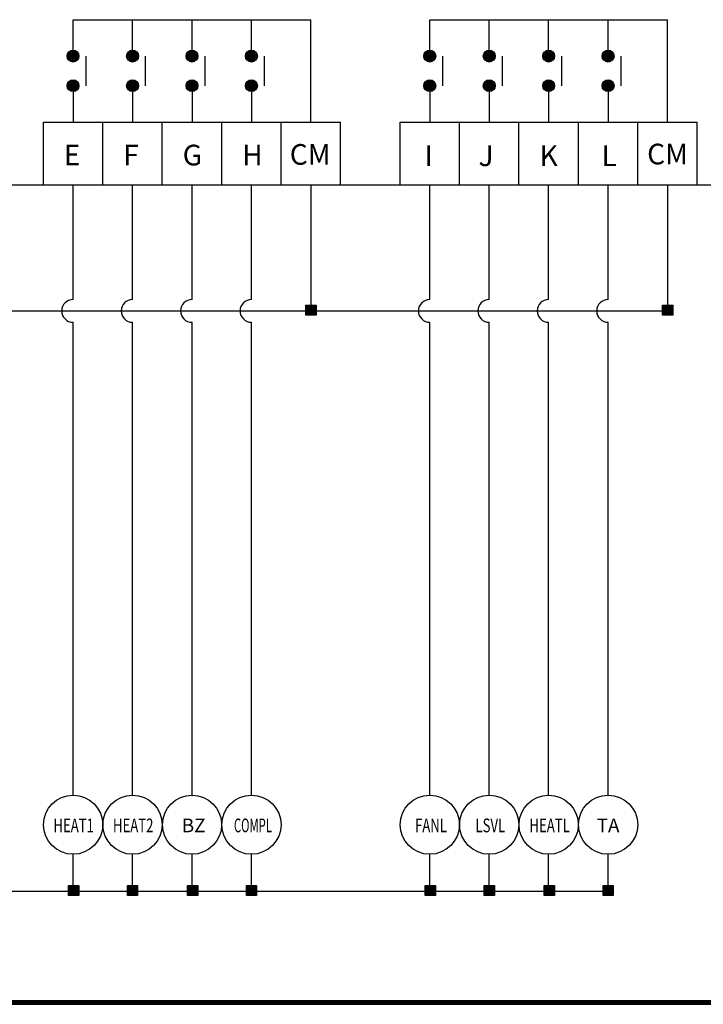
# Model space of a CAD drawing. Units: millimetres. Extents: x 16444 to 23018, y -14493 to -9984.
# Drawn here: x 18622 to 20111, y -14493 to -12348 of the extents above; entities that cross this region are included whole.
import ezdxf
from ezdxf.enums import TextEntityAlignment as Align

# ---------------------------------------------------------------- set-up
doc = ezdxf.new("R2010")
doc.units = ezdxf.units.MM
doc.styles.add('HANGUL', font='H2GTRM.TTF', dxfattribs={"height": 50})

msp = doc.modelspace()

# ---------------------------------------------------------------- hatches: boundary and pattern name
at = {"lineweight": -3}
for points in [[(19245.1, -12969.6), (19267.4, -12969.6), (19267.4, -12991.5), (19245.1, -12991.5)], [(20022.2, -12969.6), (20044.4, -12969.6), (20044.4, -12991.5), (20022.2, -12991.5)], [(18728.4, -14234.1), (18750.7, -14234.1), (18750.7, -14256), (18728.4, -14256)], [(18856.6, -14234.1), (18878.8, -14234.1), (18878.8, -14256), (18856.6, -14256)], [(18987.4, -14234.1), (19009.7, -14234.1), (19009.7, -14256), (18987.4, -14256)], [(19115.6, -14234.1), (19137.8, -14234.1), (19137.8, -14256), (19115.6, -14256)], [(19505.5, -14234.1), (19527.7, -14234.1), (19527.7, -14256), (19505.5, -14256)], [(19633.6, -14234.1), (19655.9, -14234.1), (19655.9, -14256), (19633.6, -14256)], [(19764.5, -14234.1), (19786.8, -14234.1), (19786.8, -14256), (19764.5, -14256)], [(19892.7, -14234.1), (19914.9, -14234.1), (19914.9, -14256), (19892.7, -14256)]]:
    msp.add_hatch(color=7, dxfattribs=at).paths.add_polyline_path(points)

# ---------------------------------------------------------------- linework, layer by layer
at = {"color": 7, "lineweight": -3}
for p, q in [((18738.1, -12414), (18738.1, -12347.6)), ((18738.1, -12347.6), (19256.2, -12347.6)), ((18867.7, -12414), (18867.7, -12347.6)), ((18997.2, -12414), (18997.2, -12347.6)), ((19126.7, -12414), (19126.7, -12347.6)), ((19256.2, -12570.8), (19256.2, -12347.6)), ((19515.2, -12414), (19515.2, -12347.6)), ((19515.2, -12347.6), (20033.3, -12347.6)), ((19644.7, -12414), (19644.7, -12347.6)), ((19774.2, -12414), (19774.2, -12347.6)), ((19903.7, -12414), (19903.7, -12347.6)), ((20033.3, -12570.8), (20033.3, -12347.6)), ((18766.7, -12491.5), (18766.7, -12427)), ((18896.2, -12491.5), (18896.2, -12427)), ((19025.7, -12491.5), (19025.7, -12427)), ((19155.2, -12491.5), (19155.2, -12427)), ((19543.7, -12491.5), (19543.7, -12427)), ((19673.3, -12491.5), (19673.3, -12427)), ((19802.8, -12491.5), (19802.8, -12427)), ((19932.3, -12491.5), (19932.3, -12427)), ((18738.1, -12504.4), (18738.1, -12570.8)), ((18867.7, -12504.4), (18867.7, -12570.8)), ((18997.2, -12504.4), (18997.2, -12570.8)), ((19126.7, -12504.4), (19126.7, -12570.8)), ((19515.2, -12504.4), (19515.2, -12570.8)), ((19644.7, -12504.4), (19644.7, -12570.8)), ((19774.2, -12504.4), (19774.2, -12570.8)), ((19903.7, -12504.4), (19903.7, -12570.8)), ((18673.4, -12570.8), (18802.9, -12570.8)), ((18673.4, -12707.7), (18673.4, -12570.8)), ((18802.9, -12570.8), (18932.4, -12570.8)), ((18802.9, -12707.7), (18802.9, -12570.8)), ((18932.4, -12570.8), (19061.9, -12570.8)), ((18932.4, -12707.7), (18932.4, -12570.8)), ((19061.9, -12570.8), (19191.4, -12570.8)), ((19061.9, -12707.7), (19061.9, -12570.8)), ((19191.4, -12570.8), (19320.9, -12570.8)), ((19191.4, -12707.7), (19191.4, -12570.8)), ((19320.9, -12707.7), (19320.9, -12570.8)), ((19450.5, -12570.8), (19580, -12570.8)), ((19450.5, -12707.7), (19450.5, -12570.8)), ((19580, -12707.7), (19580, -12570.8)), ((19580, -12570.8), (19709.5, -12570.8)), ((19580, -12707.7), (19580, -12570.8)), ((19709.5, -12570.8), (19839, -12570.8)), ((19709.5, -12707.7), (19709.5, -12570.8)), ((19839, -12570.8), (19968.5, -12570.8)), ((19839, -12707.7), (19839, -12570.8)), ((19968.5, -12570.8), (20098, -12570.8)), ((19968.5, -12707.7), (19968.5, -12570.8)), ((20098, -12707.7), (20098, -12570.8)), ((17371.4, -12707.7), (22023.8, -12707.7)), ((18673.4, -12707.7), (18802.9, -12707.7)), ((18738.1, -12957.3), (18738.1, -12707.7)), ((18802.9, -12707.7), (18932.4, -12707.7)), ((18867.7, -12957.3), (18867.7, -12707.7)), ((18932.4, -12707.7), (19061.9, -12707.7)), ((18997.2, -12957.3), (18997.2, -12707.7)), ((19061.9, -12707.7), (19191.4, -12707.7)), ((19126.7, -12957.3), (19126.7, -12707.7)), ((19191.4, -12707.7), (19320.9, -12707.7)), ((19256.2, -12707.7), (19256.2, -12982.2)), ((19450.5, -12707.7), (19580, -12707.7)), ((19515.2, -12957.3), (19515.2, -12707.7)), ((19580, -12707.7), (19709.5, -12707.7)), ((19644.7, -12957.3), (19644.7, -12707.7)), ((19709.5, -12707.7), (19839, -12707.7)), ((19774.2, -12957.3), (19774.2, -12707.7)), ((19839, -12707.7), (19968.5, -12707.7)), ((19903.7, -12957.3), (19903.7, -12707.7)), ((19968.5, -12707.7), (20098, -12707.7)), ((20033.3, -12707.7), (20033.3, -12982.2)), ((17544.3, -12982.2), (20033.3, -12982.2)), ((18738.1, -14037.3), (18738.1, -13007)), ((18867.7, -14037.3), (18867.7, -13007)), ((18997.2, -14037.3), (18997.2, -13007)), ((19126.7, -14037.3), (19126.7, -13007)), ((19515.2, -14037.3), (19515.2, -13007)), ((19644.7, -14037.3), (19644.7, -13007)), ((19774.2, -14037.3), (19774.2, -13007)), ((19903.7, -14037.3), (19903.7, -13007)), ((18738.1, -14246.7), (18738.1, -14166.3)), ((18738.1, -14246.7), (18738.1, -14166.3)), ((18738.1, -14246.7), (18738.1, -14166.3)), ((18867.7, -14246.7), (18867.7, -14166.3)), ((18867.7, -14246.7), (18867.7, -14166.3)), ((18867.7, -14246.7), (18867.7, -14166.3)), ((18997.2, -14246.7), (18997.2, -14166.3)), ((18997.2, -14246.7), (18997.2, -14166.3)), ((18997.2, -14246.7), (18997.2, -14166.3)), ((19126.7, -14246.7), (19126.7, -14166.3)), ((19126.7, -14246.7), (19126.7, -14166.3)), ((19126.7, -14246.7), (19126.7, -14166.3)), ((19515.2, -14246.7), (19515.2, -14166.3)), ((19515.2, -14246.7), (19515.2, -14166.3)), ((19515.2, -14246.7), (19515.2, -14166.3)), ((19644.7, -14246.7), (19644.7, -14166.3)), ((19644.7, -14246.7), (19644.7, -14166.3)), ((19644.7, -14246.7), (19644.7, -14166.3)), ((19774.2, -14246.7), (19774.2, -14166.3)), ((19774.2, -14246.7), (19774.2, -14166.3)), ((19774.2, -14246.7), (19774.2, -14166.3)), ((19774.2, -14246.7), (19774.2, -14166.3)), ((19903.7, -14246.7), (19903.7, -14166.3)), ((19903.7, -14246.7), (19903.7, -14166.3)), ((19903.7, -14246.7), (19903.7, -14166.3)), ((17544.3, -14246.7), (19903.7, -14246.7))]:
    msp.add_line(p, q, dxfattribs=at)
at = {"lineweight": -3}
for p, q in [((16443.7, -14493.2), (23018, -14493.2)), ((16445.4, -14491.5), (23016.3, -14491.5)), ((16447, -14489.9), (23014.7, -14489.9)), ((16448.7, -14488.2), (23013, -14488.2)), ((16450.3, -14486.6), (23011.4, -14486.6)), ((16452, -14484.9), (23009.7, -14484.9))]:
    msp.add_line(p, q, dxfattribs=at)
at = {"color": 7, "lineweight": -3, "const_width": 13}
for points in [[(18731.7, -12427, 1), (18744.6, -12427, 1)], [(18861.2, -12427, 1), (18874.1, -12427, 1)], [(18990.7, -12427, 1), (19003.7, -12427, 1)], [(19120.2, -12427, 1), (19133.2, -12427, 1)], [(19508.7, -12427, 1), (19521.7, -12427, 1)], [(19638.2, -12427, 1), (19651.2, -12427, 1)], [(19767.8, -12427, 1), (19780.7, -12427, 1)], [(19897.3, -12427, 1), (19910.2, -12427, 1)], [(18731.7, -12491.5, 1), (18744.6, -12491.5, 1)], [(18861.2, -12491.5, 1), (18874.1, -12491.5, 1)], [(18990.7, -12491.5, 1), (19003.7, -12491.5, 1)], [(19120.2, -12491.5, 1), (19133.2, -12491.5, 1)], [(19508.7, -12491.5, 1), (19521.7, -12491.5, 1)], [(19638.2, -12491.5, 1), (19651.2, -12491.5, 1)], [(19767.8, -12491.5, 1), (19780.7, -12491.5, 1)], [(19897.3, -12491.5, 1), (19910.2, -12491.5, 1)]]:
    msp.add_lwpolyline(points, format="xyb", close=True, dxfattribs=at)
at = {"color": 7, "lineweight": -3}
for points in [[(19245.1, -12969.6), (19267.4, -12969.6), (19267.4, -12991.5), (19245.1, -12991.5)], [(20022.2, -12969.6), (20044.4, -12969.6), (20044.4, -12991.5), (20022.2, -12991.5)], [(18728.4, -14234.1), (18750.7, -14234.1), (18750.7, -14256), (18728.4, -14256)], [(18856.6, -14234.1), (18878.8, -14234.1), (18878.8, -14256), (18856.6, -14256)], [(18987.4, -14234.1), (19009.7, -14234.1), (19009.7, -14256), (18987.4, -14256)], [(19115.6, -14234.1), (19137.8, -14234.1), (19137.8, -14256), (19115.6, -14256)], [(19505.5, -14234.1), (19527.7, -14234.1), (19527.7, -14256), (19505.5, -14256)], [(19633.6, -14234.1), (19655.9, -14234.1), (19655.9, -14256), (19633.6, -14256)], [(19764.5, -14234.1), (19786.8, -14234.1), (19786.8, -14256), (19764.5, -14256)], [(19892.7, -14234.1), (19914.9, -14234.1), (19914.9, -14256), (19892.7, -14256)]]:
    msp.add_lwpolyline(points, close=True, dxfattribs=at)
for centre, radius in [((18738.1, -12427), 12.9), ((18867.7, -12427), 12.9), ((18997.2, -12427), 12.9), ((19126.7, -12427), 12.9), ((19515.2, -12427), 12.9), ((19644.7, -12427), 12.9), ((19774.2, -12427), 12.9), ((19903.7, -12427), 12.9), ((18738.1, -12491.5), 12.9), ((18867.7, -12491.5), 12.9), ((18997.2, -12491.5), 12.9), ((19126.7, -12491.5), 12.9), ((19515.2, -12491.5), 12.9), ((19644.7, -12491.5), 12.9), ((19774.2, -12491.5), 12.9), ((19903.7, -12491.5), 12.9), ((18738.1, -14101.8), 64.5), ((18867.7, -14101.8), 64.5), ((18997.2, -14101.8), 64.5), ((19126.7, -14101.8), 64.5), ((19515.2, -14101.8), 64.5), ((19644.7, -14101.8), 64.5), ((19774.2, -14101.8), 64.5), ((19903.7, -14101.8), 64.5)]:
    msp.add_circle(centre, radius, dxfattribs=at)
for centre in [(18738.1, -12982.2), (18867.7, -12982.2), (18997.2, -12982.2), (19126.7, -12982.2), (19515.2, -12982.2), (19644.7, -12982.2), (19774.2, -12982.2), (19903.7, -12982.2)]:
    msp.add_arc(centre, 24.8, 90, 270, dxfattribs=at)

# ---------------------------------------------------------------- texts
at = {"color": 7, "lineweight": -3, "style": 'HANGUL'}
for s, p in [('E', (18717.8, -12665.1)), ('F', (18847.4, -12665.1)), ('G', (18976.9, -12665.1)), ('H', (19106.4, -12665.1)), ('CM', (19210.2, -12663.7)), ('I', (19504, -12666.7)), ('J', (19621.3, -12666.7)), ('K', (19754.5, -12666.7)), ('L', (19889.5, -12666.7)), ('CM', (19988.7, -12662.9))]:
    msp.add_text(s, height=45, dxfattribs=at).set_placement(p)
for s, width, p in [('HEAT1', 0.7, (18739.4, -14107.2)), ('HEAT2', 0.7, (18869.1, -14107.2)), ('COMPL', 0.6, (19129.9, -14107.2)), ('FANL', 0.7, (19517.9, -14107.2)), ('LSVL', 0.7, (19647.1, -14107.2)), ('HEATL', 0.7, (19776.3, -14107.2))]:
    msp.add_text(s, height=30, dxfattribs=dict(at, width=width)).set_placement(p, align=Align.MIDDLE)
for s, p in [('BZ', (19000.8, -14107.2)), ('TA', (19903.7, -14107.2))]:
    msp.add_text(s, height=30, dxfattribs=at).set_placement(p, align=Align.MIDDLE)

doc.saveas('drawing.dxf')
